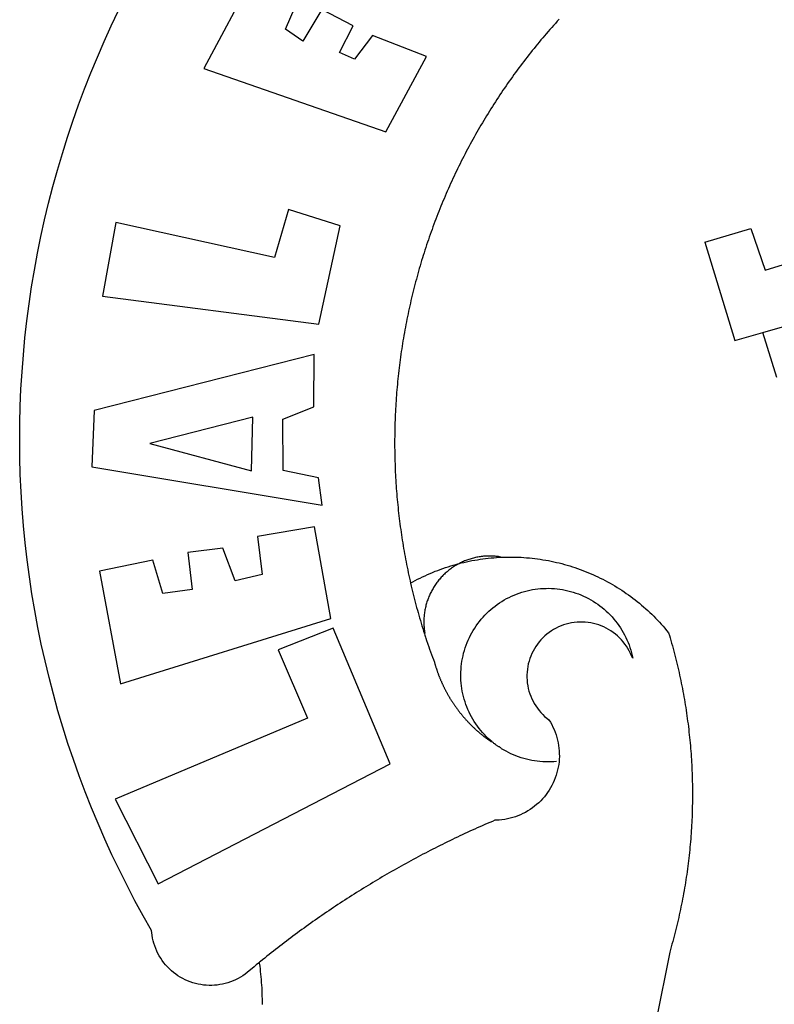
# Model space of a CAD drawing. Extents: x 182762 to 183570, y 1669015 to 1669800.
# Drawn here: x 183109 to 183112, y 1669248 to 1669252 of the extents above; entities that cross this region are included whole.
import ezdxf

# ---------------------------------------------------------------- set-up
doc = ezdxf.new("R2010")
doc.units = 0
doc.header["$LTSCALE"] = 5
doc.header["$MEASUREMENT"] = 0
doc.layers.add('BRAZAO', color=7, linetype='CONTINUOUS')
doc.layers.add('Selo_2', color=7, linetype='CONTINUOUS')

# ---------------------------------------------------------------- blocks, each defined once
blk = doc.blocks.new('Logo_Prefeitura')
at = {"layer": 'BRAZAO'}
for points in [[(-542.83, 630.42), (-543.57, 629.61), (-544.31, 628.79), (-545.04, 627.97), (-545.77, 627.15), (-546.49, 626.32), (-547.22, 625.49), (-547.93, 624.66), (-548.65, 623.83), (-549.36, 622.99), (-550.07, 622.15), (-550.77, 621.3), (-551.47, 620.46), (-552.17, 619.6), (-552.86, 618.75), (-553.55, 617.89), (-554.23, 617.04), (-554.92, 616.17), (-555.59, 615.31), (-556.27, 614.44), (-556.94, 613.57), (-557.6, 612.69), (-558.26, 611.82)], [(-662.76, 252.82), (-663.21, 252.45), (-664.06, 251.76), (-664.9, 251.06), (-665.75, 250.35), (-666.84, 249.44), (-667.68, 248.74), (-668.55, 248.07), (-669.46, 247.44), (-670.39, 246.86), (-671.35, 246.32), (-672.33, 245.83), (-673.33, 245.38), (-674.36, 244.98), (-675.4, 244.63), (-676.45, 244.32), (-677.52, 244.07), (-678.6, 243.87), (-679.69, 243.71), (-680.79, 243.61), (-681.88, 243.56), (-682.98, 243.56), (-684.08, 243.61), (-685.18, 243.71), (-686.26, 243.87), (-687.34, 244.07), (-688.41, 244.32), (-689.47, 244.63), (-690.51, 244.98), (-691.53, 245.38), (-692.54, 245.83), (-693.52, 246.32), (-694.48, 246.86), (-695.41, 247.44), (-696.31, 248.07), (-697.19, 248.74), (-698.03, 249.44), (-698.84, 250.19), (-699.61, 250.97), (-700.34, 251.79), (-701.04, 252.64), (-701.69, 253.52), (-702.31, 254.43), (-702.88, 255.37), (-703.4, 256.34), (-703.89, 257.33), (-704.32, 258.34), (-704.71, 259.36), (-705.04, 260.41), (-705.33, 261.47), (-705.57, 262.54), (-705.76, 263.63), (-705.97, 265.49), (-709.35, 271.46), (-712.63, 277.48), (-715.8, 283.55), (-718.86, 289.68), (-721.82, 295.87), (-724.67, 302.1), (-727.41, 308.39), (-730.04, 314.72), (-732.56, 321.09), (-734.96, 327.51), (-737.26, 333.97), (-739.44, 340.47), (-741.51, 347), (-743.46, 353.57), (-745.3, 360.17), (-747.02, 366.81), (-748.63, 373.47), (-750.12, 380.16), (-751.49, 386.88), (-752.74, 393.62), (-753.88, 400.38), (-754.9, 407.16), (-755.8, 413.95), (-756.58, 420.76), (-757.25, 427.58), (-757.79, 434.41), (-758.21, 441.26), (-758.52, 448.1), (-758.71, 454.96), (-758.77, 461.81), (-758.72, 468.66), (-758.54, 475.52), (-758.25, 482.36), (-757.84, 489.21), (-757.3, 496.04), (-756.65, 502.86), (-755.88, 509.67), (-754.99, 516.47), (-753.99, 523.25), (-752.86, 530.01), (-751.62, 536.75), (-750.25, 543.47), (-748.78, 550.16), (-747.18, 556.83), (-745.47, 563.47), (-743.64, 570.07), (-741.7, 576.65), (-739.64, 583.19), (-737.47, 589.69), (-735.19, 596.15), (-732.79, 602.57), (-730.29, 608.95), (-727.67, 615.29), (-724.94, 621.57), (-722.1, 627.81), (-719.15, 634)], [(-664.89, 648.48), (-685.05, 610.68), (-612.12, 585.36), (-595.91, 615.52), (-617.51, 623.91), (-617.51, 623.91), (-624.72, 614.46), (-630.72, 617.15), (-625.31, 627.81), (-637.77, 634.4), (-637.77, 634.4), (-645.43, 621.65), (-652.33, 626.44), (-646.77, 639.5), (-664.89, 648.48)], [(-558.26, 611.82), (-558.92, 610.93), (-559.58, 610.05), (-560.23, 609.17), (-560.88, 608.28), (-561.52, 607.39), (-562.16, 606.49), (-562.79, 605.59)], [(-562.79, 605.59), (-563.42, 604.69), (-564.05, 603.79), (-564.67, 602.89), (-565.29, 601.98), (-565.91, 601.07), (-566.52, 600.15), (-567.13, 599.24), (-567.73, 598.32), (-568.33, 597.4), (-568.92, 596.47), (-569.52, 595.55), (-570.1, 594.62), (-570.69, 593.69), (-571.27, 592.75), (-571.84, 591.81), (-572.41, 590.87), (-572.98, 589.93), (-573.54, 588.99), (-574.1, 588.04), (-574.65, 587.09), (-575.2, 586.14), (-575.75, 585.19), (-576.29, 584.23), (-576.83, 583.27), (-577.36, 582.31), (-577.89, 581.35), (-578.42, 580.38), (-578.94, 579.41), (-579.45, 578.44), (-579.96, 577.47), (-580.47, 576.5), (-580.98, 575.52), (-581.48, 574.54), (-581.97, 573.56), (-582.46, 572.57), (-582.95, 571.59), (-583.43, 570.6), (-583.91, 569.61), (-584.38, 568.62), (-584.85, 567.63), (-585.32, 566.63), (-585.78, 565.63), (-586.23, 564.63), (-586.68, 563.63), (-587.13, 562.62), (-587.57, 561.62), (-588.01, 560.61), (-588.45, 559.6), (-588.88, 558.59), (-589.3, 557.58), (-589.72, 556.56), (-590.14, 555.54), (-590.55, 554.52), (-590.96, 553.5), (-591.36, 552.48), (-591.76, 551.46), (-592.15, 550.43), (-592.54, 549.4), (-592.93, 548.37), (-593.31, 547.34), (-593.68, 546.31), (-594.06, 545.28), (-594.42, 544.24), (-594.79, 543.2), (-595.14, 542.16), (-595.5, 541.12), (-595.85, 540.08), (-596.19, 539.03), (-596.53, 537.99), (-596.86, 536.94), (-597.19, 535.89), (-597.52, 534.84), (-597.84, 533.79), (-598.16, 532.74), (-598.47, 531.69), (-598.78, 530.63), (-599.08, 529.58), (-599.38, 528.52), (-599.67, 527.46), (-599.96, 526.4), (-600.25, 525.34), (-600.53, 524.27), (-600.8, 523.21), (-601.07, 522.14), (-601.34, 521.08), (-601.6, 520.01), (-601.85, 518.94), (-602.11, 517.87), (-602.35, 516.8), (-602.59, 515.73), (-602.83, 514.65), (-603.06, 513.58), (-603.29, 512.5), (-603.52, 511.43), (-603.74, 510.35), (-603.95, 509.27), (-604.16, 508.19), (-604.36, 507.11), (-604.56, 506.03), (-604.76, 504.95), (-604.95, 503.87), (-605.14, 502.78), (-605.32, 501.7), (-605.49, 500.62), (-605.66, 499.53), (-605.83, 498.44), (-605.99, 497.36), (-606.15, 496.27), (-606.3, 495.18), (-606.45, 494.09), (-606.59, 493), (-606.73, 491.91), (-606.86, 490.82), (-606.99, 489.73), (-607.12, 488.63), (-607.24, 487.54), (-607.35, 486.45), (-607.46, 485.36), (-607.56, 484.26), (-607.66, 483.17), (-607.76, 482.07), (-607.85, 480.98), (-607.93, 479.88), (-608.02, 478.78), (-608.09, 477.69), (-608.16, 476.59), (-608.23, 475.49), (-608.29, 474.4), (-608.35, 473.3), (-608.4, 472.2), (-608.45, 471.1), (-608.49, 470), (-608.53, 468.9), (-608.56, 467.81), (-608.59, 466.71), (-608.61, 465.61), (-608.63, 464.51), (-608.64, 463.41), (-608.65, 462.31), (-608.65, 461.21), (-608.65, 460.11), (-608.65, 459.01), (-608.64, 457.91), (-608.62, 456.82), (-608.6, 455.72), (-608.58, 454.62), (-608.55, 453.52), (-608.51, 452.42), (-608.47, 451.32), (-608.43, 450.22), (-608.38, 449.13), (-608.32, 448.03), (-608.27, 446.93), (-608.2, 445.83), (-608.13, 444.74), (-608.06, 443.64), (-607.98, 442.54), (-607.9, 441.45), (-607.81, 440.35), (-607.72, 439.26), (-607.62, 438.16), (-607.52, 437.07), (-607.42, 435.97), (-607.3, 434.88), (-607.19, 433.79), (-607.07, 432.69), (-606.94, 431.6), (-606.81, 430.51), (-606.68, 429.42), (-606.54, 428.33), (-606.39, 427.24), (-606.24, 426.15), (-606.09, 425.06), (-605.93, 423.97), (-605.76, 422.89), (-605.6, 421.8), (-605.42, 420.72), (-605.24, 419.63), (-605.06, 418.55), (-604.87, 417.46), (-604.68, 416.38), (-604.48, 415.3), (-604.28, 414.22), (-604.08, 413.14), (-603.86, 412.06), (-603.65, 410.98), (-603.43, 409.91), (-603.2, 408.83), (-602.97, 407.76), (-602.74, 406.68), (-602.5, 405.61), (-602.28, 404.68)], [(-720.32, 549.12), (-725.6, 519.61), (-639.02, 508.4), (-630.45, 547.7), (-651.15, 554.29), (-651.15, 554.29), (-656.71, 535.09), (-720.32, 549.12)], [(-484.46, 541.2), (-466.05, 546.6)], [(-466.05, 546.6), (-460.27, 529.97)], [(-484.46, 541.2), (-472.47, 501.84)], [(-460.27, 529.97), (-440.02, 536.21), (-436.44, 537.24)], [(-461.24, 505.05), (-364.84, 532.65)], [(-472.47, 501.84), (-461.24, 505.05)], [(-455.59, 487.04), (-461.24, 505.05)], [(-640.84, 496.18), (-728.92, 473.71), (-729.83, 451.21), (-637.69, 435.8), (-639.19, 446.75), (-653.3, 449.74), (-653.44, 470.29), (-640.98, 475.25), (-640.84, 496.18)], [(-665.42, 471.13), (-706.72, 460.52), (-665.9, 449.59), (-665.42, 471.13)], [(-726.85, 409.48), (-718.46, 364.36), (-634.26, 390.5), (-640.7, 427.25), (-640.7, 427.25), (-663.51, 423.34), (-661.72, 408.04), (-672.52, 405.63), (-677.47, 418.68), (-677.47, 418.68), (-691.43, 416.87), (-689.78, 402.03), (-701.49, 400.52), (-705.53, 413.87), (-705.53, 413.87), (-726.85, 409.48)], [(-566.14, 415.02), (-566.61, 415.2), (-567.06, 415.27), (-567.52, 415.32), (-567.98, 415.37), (-568.44, 415.41), (-568.9, 415.45), (-569.36, 415.47), (-569.82, 415.49), (-570.28, 415.5), (-570.74, 415.5), (-570.74, 415.5), (-571.2, 415.49), (-571.66, 415.48), (-572.12, 415.45), (-572.58, 415.42), (-573.04, 415.38), (-573.5, 415.34), (-573.95, 415.28), (-574.41, 415.22), (-574.87, 415.15), (-575.32, 415.07), (-575.77, 414.98), (-576.22, 414.89), (-576.67, 414.78), (-577.12, 414.67), (-577.57, 414.55), (-578.01, 414.43), (-578.45, 414.29), (-578.89, 414.15), (-579.32, 414), (-579.76, 413.85), (-580.19, 413.68), (-580.62, 413.51), (-581.04, 413.33), (-581.46, 413.15), (-581.98, 412.72)], [(-581.98, 412.72), (-580.91, 412.97), (-579.84, 413.22), (-578.76, 413.44), (-577.69, 413.66), (-576.6, 413.86), (-575.52, 414.04), (-574.43, 414.21), (-573.35, 414.36), (-572.26, 414.5), (-571.16, 414.63), (-570.07, 414.74), (-568.98, 414.84), (-567.88, 414.92), (-566.78, 414.98), (-566.14, 415.02)], [(-566.14, 415.02), (-564.59, 415.07), (-563.49, 415.1), (-562.39, 415.1), (-562.39, 415.1), (-561.29, 415.1), (-560.19, 415.07), (-559.09, 415.04), (-557.99, 414.98), (-556.9, 414.92), (-555.8, 414.84), (-554.71, 414.74), (-553.61, 414.63), (-552.52, 414.5), (-551.43, 414.36), (-550.34, 414.21), (-549.26, 414.04), (-548.17, 413.85), (-547.09, 413.65), (-546.01, 413.44), (-544.94, 413.21), (-543.87, 412.97), (-542.8, 412.71), (-541.73, 412.44), (-540.67, 412.15), (-539.61, 411.85), (-538.56, 411.54), (-537.51, 411.21), (-536.47, 410.87), (-535.43, 410.51), (-534.39, 410.14), (-533.36, 409.76), (-532.34, 409.36), (-531.32, 408.94), (-530.31, 408.52), (-529.3, 408.08), (-528.3, 407.63), (-527.3, 407.16), (-526.31, 406.68), (-525.33, 406.19), (-524.36, 405.68), (-523.39, 405.16), (-522.43, 404.63), (-521.47, 404.08), (-520.53, 403.52), (-519.59, 402.95), (-518.65, 402.37), (-517.73, 401.77), (-516.81, 401.16), (-515.91, 400.54), (-515.01, 399.91), (-514.12, 399.27), (-513.24, 398.61), (-512.37, 397.94), (-511.5, 397.26), (-510.65, 396.57), (-509.8, 395.86), (-508.97, 395.15), (-508.14, 394.42), (-507.33, 393.68), (-506.52, 392.94), (-505.73, 392.18), (-504.94, 391.41), (-504.17, 390.63), (-503.41, 389.84), (-502.65, 389.04), (-501.91, 388.23), (-501.18, 387.41), (-500.46, 386.58), (-499.75, 385.74), (-498.98, 384.79), (-498.66, 383.74), (-498.35, 382.68), (-498.04, 381.63), (-497.75, 380.57), (-497.45, 379.51), (-497.16, 378.45), (-496.88, 377.39), (-496.6, 376.32), (-496.32, 375.26), (-496.06, 374.19), (-495.79, 373.13), (-495.53, 372.06), (-495.28, 370.99), (-495.03, 369.92), (-494.79, 368.85), (-494.56, 367.77), (-494.32, 366.7), (-494.1, 365.62), (-493.88, 364.55), (-493.66, 363.47), (-493.45, 362.39), (-493.24, 361.31), (-493.04, 360.23), (-492.85, 359.15), (-492.66, 358.06), (-492.48, 356.98), (-492.3, 355.9), (-492.13, 354.81), (-491.96, 353.72), (-491.8, 352.64), (-491.64, 351.55), (-491.49, 350.46), (-491.34, 349.37), (-491.2, 348.28), (-491.06, 347.19), (-490.93, 346.1), (-490.81, 345.01), (-490.69, 343.91), (-490.57, 342.82), (-490.46, 341.73), (-490.36, 340.63), (-490.26, 339.54), (-490.17, 338.44), (-490.08, 337.35), (-490, 336.25), (-489.92, 335.15), (-489.85, 334.06), (-489.79, 332.96), (-489.73, 331.86), (-489.67, 330.77), (-489.62, 329.67), (-489.58, 328.57), (-489.54, 327.47), (-489.5, 326.37), (-489.48, 325.27), (-489.45, 324.17), (-489.44, 323.07), (-489.42, 321.98), (-489.42, 320.88), (-489.42, 319.78), (-489.42, 318.68), (-489.43, 317.58), (-489.44, 316.48), (-489.47, 315.38), (-489.49, 314.28), (-489.52, 313.18), (-489.56, 312.08), (-489.6, 310.99), (-489.65, 309.89), (-489.7, 308.79), (-489.76, 307.69), (-489.82, 306.6), (-489.89, 305.5), (-489.97, 304.4), (-490.05, 303.31), (-490.13, 302.21), (-490.22, 301.11), (-490.32, 300.02), (-490.42, 298.93), (-490.53, 297.83), (-490.64, 296.74), (-490.76, 295.64), (-490.88, 294.55), (-491.01, 293.46), (-491.14, 292.37), (-491.28, 291.28), (-491.42, 290.19), (-491.57, 289.1), (-491.73, 288.01), (-491.89, 286.93), (-492.06, 285.84), (-492.23, 284.75), (-492.4, 283.67), (-492.59, 282.58), (-492.77, 281.5), (-492.96, 280.42), (-493.16, 279.34), (-493.37, 278.26), (-493.57, 277.18), (-493.79, 276.1), (-494.01, 275.02), (-494.23, 273.95), (-494.46, 272.87), (-494.69, 271.8), (-494.93, 270.72), (-495.18, 269.65), (-495.43, 268.58), (-495.69, 267.51), (-495.95, 266.45), (-496.21, 265.38), (-496.49, 264.32), (-496.76, 263.25), (-497.04, 262.19), (-497.33, 261.13), (-497.62, 260.07), (-497.92, 259.01), (-498.53, 256.9), (-514.83, 175.19)], [(-602.28, 404.68), (-601.39, 405.17), (-600.42, 405.69), (-599.45, 406.2), (-598.47, 406.69), (-597.48, 407.17), (-596.48, 407.63), (-595.48, 408.09), (-594.47, 408.53), (-593.46, 408.95), (-592.44, 409.37), (-591.41, 409.76), (-590.39, 410.15), (-589.35, 410.52), (-588.31, 410.87), (-587.27, 411.22), (-586.22, 411.55), (-585.16, 411.86), (-584.11, 412.16), (-581.98, 412.72)], [(-581.98, 412.72), (-583.52, 412.1), (-583.92, 411.87), (-584.31, 411.64), (-584.7, 411.4), (-585.09, 411.14), (-585.47, 410.89), (-585.85, 410.62), (-586.22, 410.35), (-586.59, 410.08), (-586.96, 409.79), (-587.31, 409.5), (-587.67, 409.21), (-588.02, 408.91), (-588.36, 408.6), (-588.7, 408.29), (-589.03, 407.97), (-589.36, 407.64), (-589.68, 407.31), (-589.99, 406.97), (-590.3, 406.63), (-590.6, 406.29), (-590.9, 405.93), (-591.19, 405.57), (-591.48, 405.21), (-591.75, 404.85), (-592.03, 404.47), (-592.29, 404.1), (-592.55, 403.71), (-592.8, 403.33), (-593.05, 402.94), (-593.28, 402.54), (-593.51, 402.14), (-593.74, 401.74), (-593.96, 401.34), (-594.17, 400.93), (-594.37, 400.51), (-594.56, 400.09), (-594.75, 399.67), (-594.93, 399.25), (-595.11, 398.82), (-595.27, 398.39), (-595.43, 397.96), (-595.58, 397.52), (-595.72, 397.09), (-595.86, 396.65), (-595.99, 396.2), (-596.11, 395.76), (-596.22, 395.31), (-596.32, 394.86), (-596.42, 394.41), (-596.51, 393.96), (-596.59, 393.51), (-596.66, 393.05), (-596.73, 392.59), (-596.78, 392.14), (-596.83, 391.68), (-596.87, 391.22), (-596.91, 390.76), (-596.93, 390.3), (-596.95, 389.84), (-596.96, 389.38), (-596.96, 388.92), (-596.95, 388.46), (-596.94, 388), (-596.91, 387.54), (-596.88, 387.08), (-596.84, 386.62), (-596.79, 386.16), (-596.74, 385.7), (-596.68, 385.25), (-596.6, 384.79), (-596.73, 384.4)], [(-581.98, 412.72), (-582.29, 412.75), (-582.29, 412.75), (-582.71, 412.54), (-581.98, 412.72)], [(-602.28, 404.68), (-602, 403.47), (-601.75, 402.4), (-601.49, 401.33), (-601.23, 400.26), (-600.96, 399.2), (-600.69, 398.13), (-600.41, 397.07), (-600.13, 396), (-599.85, 394.94), (-599.56, 393.88), (-599.26, 392.82), (-598.96, 391.77), (-598.66, 390.71), (-598.35, 389.66), (-598.03, 388.6), (-597.71, 387.55), (-597.39, 386.5), (-597.06, 385.45), (-596.73, 384.4)], [(-569.77, 341.21), (-570.35, 341.7), (-571.16, 342.44), (-571.95, 343.2), (-572.72, 343.99), (-573.46, 344.8), (-574.17, 345.63), (-574.86, 346.49), (-575.52, 347.37), (-576.15, 348.27), (-576.75, 349.19), (-577.33, 350.13), (-577.87, 351.08), (-578.38, 352.05), (-578.87, 353.04), (-579.32, 354.04), (-579.74, 355.06), (-580.12, 356.09), (-580.48, 357.13), (-580.8, 358.18), (-581.09, 359.24), (-581.34, 360.31), (-581.56, 361.39), (-581.75, 362.47), (-581.9, 363.56), (-582.02, 364.65), (-582.1, 365.75), (-582.15, 366.85), (-582.16, 367.94), (-582.14, 369.04), (-582.08, 370.14), (-581.99, 371.24), (-581.86, 372.33), (-581.7, 373.42), (-581.51, 374.5), (-581.28, 375.57), (-581.02, 376.64), (-580.72, 377.7), (-580.39, 378.75), (-580.03, 379.78), (-579.64, 380.81), (-579.21, 381.82), (-578.75, 382.82), (-578.26, 383.81), (-577.74, 384.77), (-577.19, 385.72), (-576.61, 386.66), (-576, 387.57), (-575.36, 388.47), (-574.69, 389.34), (-573.99, 390.19), (-573.27, 391.02), (-572.53, 391.83), (-571.76, 392.61), (-570.96, 393.37), (-570.14, 394.1), (-569.3, 394.8), (-568.43, 395.48), (-567.55, 396.13), (-566.64, 396.76), (-565.72, 397.35), (-564.77, 397.91), (-563.81, 398.45), (-562.84, 398.95), (-561.84, 399.43), (-560.84, 399.87), (-559.82, 400.28), (-558.78, 400.65), (-557.74, 401), (-556.68, 401.31), (-555.62, 401.58), (-554.55, 401.83), (-553.47, 402.03), (-552.39, 402.21), (-551.29, 402.35), (-550.2, 402.46), (-549.1, 402.53), (-548.01, 402.56), (-546.91, 402.57), (-546.91, 402.57), (-545.81, 402.53), (-544.71, 402.46), (-543.62, 402.36), (-542.53, 402.23), (-541.44, 402.05), (-540.36, 401.85), (-539.29, 401.61), (-538.22, 401.34), (-537.17, 401.03), (-536.12, 400.69), (-535.09, 400.32), (-534.07, 399.91), (-533.06, 399.47), (-532.06, 399), (-531.09, 398.5), (-530.12, 397.97), (-529.18, 397.41), (-528.25, 396.82), (-527.34, 396.2), (-526.46, 395.55), (-525.59, 394.88), (-524.75, 394.17), (-523.92, 393.45), (-523.12, 392.69), (-522.35, 391.91), (-521.6, 391.11), (-520.88, 390.28), (-520.18, 389.43), (-519.51, 388.56), (-518.87, 387.67), (-518.25, 386.75), (-517.67, 385.82), (-517.11, 384.87), (-516.59, 383.91), (-516.1, 382.93), (-515.63, 381.93), (-515.2, 380.92), (-514.81, 379.89), (-514.44, 378.86), (-514.11, 377.81), (-513.81, 376.75), (-513.54, 375.68), (-513.31, 374.61)], [(-703.27, 284.19), (-610.42, 332.31), (-633.21, 386.6), (-633.21, 386.6), (-655.27, 377.89), (-643.58, 350.6), (-720.58, 318.16), (-703.27, 284.19)], [(-513.31, 374.61), (-513.81, 375.48), (-514.24, 376.48), (-514.73, 377.47), (-515.27, 378.43), (-515.85, 379.36), (-516.48, 380.26), (-517.15, 381.13), (-517.87, 381.96), (-518.63, 382.76), (-519.43, 383.51), (-520.27, 384.22), (-521.14, 384.9), (-522.04, 385.52), (-522.97, 386.1), (-523.93, 386.63), (-524.92, 387.12), (-525.93, 387.55), (-526.96, 387.93), (-528.01, 388.26), (-529.08, 388.53), (-530.15, 388.75), (-531.24, 388.91), (-532.33, 389.02), (-533.43, 389.08), (-533.43, 389.08), (-534.53, 389.08), (-535.63, 389.02), (-536.72, 388.91), (-537.81, 388.74), (-538.88, 388.52), (-539.95, 388.25), (-541, 387.92), (-542.03, 387.54), (-543.04, 387.1), (-544.02, 386.62), (-544.99, 386.08), (-545.92, 385.5), (-546.82, 384.88), (-547.69, 384.2), (-548.52, 383.49), (-549.32, 382.73), (-550.08, 381.93), (-550.8, 381.1), (-551.47, 380.23), (-552.1, 379.33), (-552.68, 378.4), (-553.21, 377.44), (-553.7, 376.45), (-554.13, 375.44), (-554.52, 374.41), (-554.85, 373.37), (-555.13, 372.3), (-555.35, 371.23), (-555.52, 370.14), (-555.63, 369.05), (-555.69, 367.95), (-555.69, 366.85), (-555.64, 365.75), (-555.53, 364.66), (-555.37, 363.57), (-555.15, 362.5), (-554.87, 361.43), (-554.55, 360.38), (-554.17, 359.35), (-553.74, 358.34), (-553.26, 357.35), (-552.73, 356.39), (-552.15, 355.45), (-551.52, 354.55), (-550.85, 353.68), (-550.14, 352.84), (-549.39, 352.04), (-548.59, 351.28), (-547.76, 350.56), (-546.87, 349.87), (-546.29, 348.93), (-545.76, 347.97), (-545.26, 346.99), (-544.81, 345.99), (-544.4, 344.97), (-544.03, 343.93), (-543.71, 342.88), (-543.43, 341.82), (-543.19, 340.75), (-543.01, 339.66), (-542.86, 338.57), (-542.77, 337.48), (-542.72, 336.38), (-542.71, 335.28), (-542.76, 334.18), (-542.85, 333.09), (-542.98, 332), (-543.16, 330.91), (-543.39, 329.84), (-543.66, 328.77), (-543.98, 327.72), (-544.34, 326.68), (-544.74, 325.66), (-545.19, 324.66), (-545.68, 323.67), (-546.21, 322.71), (-546.78, 321.77), (-547.39, 320.85), (-548.03, 319.96), (-548.72, 319.1), (-549.44, 318.27), (-550.19, 317.47), (-550.98, 316.71), (-551.8, 315.97), (-552.65, 315.28), (-553.52, 314.61), (-554.43, 313.99), (-555.36, 313.41), (-556.31, 312.86), (-557.29, 312.35), (-558.29, 311.89), (-559.3, 311.47), (-560.33, 311.09), (-561.38, 310.76), (-562.44, 310.47), (-563.51, 310.23), (-564.59, 310.03), (-565.68, 309.87), (-566.78, 309.77), (-568.52, 309.69), (-569.53, 309.26), (-570.54, 308.83), (-571.55, 308.39), (-572.55, 307.95), (-573.56, 307.51), (-574.57, 307.06), (-575.57, 306.62), (-576.57, 306.17), (-577.57, 305.71), (-578.57, 305.26), (-579.57, 304.8), (-580.57, 304.33), (-581.57, 303.87), (-582.56, 303.4), (-583.55, 302.93), (-584.55, 302.46), (-585.54, 301.98), (-586.53, 301.5), (-587.51, 301.02), (-588.5, 300.54), (-589.49, 300.05), (-590.47, 299.56), (-591.45, 299.07), (-592.43, 298.57), (-593.41, 298.07), (-594.39, 297.57), (-595.37, 297.07), (-596.35, 296.56), (-597.32, 296.05), (-598.29, 295.54), (-599.26, 295.03), (-600.23, 294.51), (-601.2, 293.99), (-602.17, 293.47), (-603.13, 292.94), (-604.1, 292.41), (-605.06, 291.88), (-606.02, 291.35), (-606.98, 290.81), (-607.94, 290.27), (-608.89, 289.73), (-609.85, 289.19), (-610.8, 288.64), (-611.75, 288.09), (-612.7, 287.54), (-613.65, 286.98), (-614.6, 286.42), (-615.55, 285.86), (-616.49, 285.3), (-617.43, 284.73), (-618.37, 284.16), (-619.31, 283.59), (-620.25, 283.02), (-621.18, 282.44), (-622.12, 281.86), (-623.05, 281.28), (-623.98, 280.7), (-624.91, 280.11), (-625.84, 279.52), (-626.77, 278.93), (-627.69, 278.33), (-628.61, 277.74), (-629.53, 277.14), (-630.45, 276.53), (-631.37, 275.93), (-632.29, 275.32), (-633.2, 274.71), (-634.11, 274.1), (-635.02, 273.48), (-635.93, 272.86), (-636.84, 272.24), (-637.74, 271.62), (-638.65, 270.99), (-639.55, 270.36), (-640.45, 269.73), (-641.35, 269.1), (-642.24, 268.46), (-643.14, 267.83), (-644.03, 267.18), (-644.92, 266.54), (-645.81, 265.89), (-646.7, 265.25), (-647.59, 264.6), (-648.47, 263.94), (-649.35, 263.28), (-650.23, 262.63), (-651.11, 261.97), (-651.99, 261.3), (-652.86, 260.64), (-653.73, 259.97), (-654.6, 259.3), (-655.47, 258.62), (-656.34, 257.95), (-657.2, 257.27), (-658.07, 256.59), (-658.93, 255.91), (-659.79, 255.22), (-660.65, 254.53), (-661.5, 253.84), (-662.35, 253.15), (-662.76, 252.82)], [(-596.73, 384.4), (-596.55, 383.85), (-596.39, 383.36), (-596.27, 382.97), (-596.13, 382.54), (-596.07, 382.31), (-595.99, 382.1), (-595.84, 381.66), (-595.75, 381.26), (-595.67, 381.06)], [(-595.67, 381.06), (-595.36, 380.23), (-595, 379.19), (-594.64, 378.15), (-594.28, 377.11), (-593.91, 376.08), (-593.53, 375.04), (-593.16, 374.01), (-592.67, 372.96)], [(-592.67, 372.96), (-592.64, 372.68), (-592.58, 372.45), (-592.51, 372.23), (-592.45, 372), (-592.38, 371.78), (-592.31, 371.56), (-592.24, 371.33), (-592.17, 371.11), (-592.1, 370.89), (-592.03, 370.66), (-591.96, 370.44), (-591.89, 370.22), (-591.81, 370), (-591.74, 369.78), (-591.66, 369.56), (-591.59, 369.33), (-591.51, 369.11), (-591.43, 368.89), (-591.35, 368.67), (-591.27, 368.45), (-591.19, 368.23), (-591.11, 368.02), (-591.03, 367.8), (-590.94, 367.58), (-590.86, 367.36), (-590.77, 367.14), (-590.69, 366.93), (-590.6, 366.71), (-590.51, 366.49), (-590.42, 366.28), (-590.33, 366.06), (-590.24, 365.85), (-590.15, 365.63), (-590.06, 365.42), (-589.96, 365.2), (-589.87, 364.99), (-589.77, 364.77), (-589.68, 364.56), (-589.58, 364.35), (-589.48, 364.14), (-589.38, 363.92), (-589.28, 363.71), (-589.18, 363.5), (-589.08, 363.29), (-588.98, 363.08), (-588.87, 362.87), (-588.77, 362.66), (-588.67, 362.45), (-588.56, 362.24), (-588.45, 362.04), (-588.35, 361.83), (-588.24, 361.62), (-588.13, 361.42), (-588.02, 361.21), (-587.91, 361), (-587.8, 360.8), (-587.68, 360.59), (-587.57, 360.39), (-587.46, 360.18), (-587.34, 359.98), (-587.22, 359.78), (-587.11, 359.57), (-586.99, 359.37), (-586.87, 359.17), (-586.75, 358.97), (-586.63, 358.77), (-586.51, 358.57), (-586.39, 358.37), (-586.27, 358.17), (-586.14, 357.97), (-586.02, 357.77), (-585.89, 357.58), (-585.77, 357.38), (-585.64, 357.18), (-585.51, 356.99), (-585.39, 356.79), (-585.26, 356.6), (-585.13, 356.4), (-585, 356.21), (-584.87, 356.01), (-584.73, 355.82), (-584.6, 355.63), (-584.47, 355.44), (-584.33, 355.25), (-584.2, 355.06), (-584.06, 354.87), (-583.92, 354.68), (-583.78, 354.49), (-583.65, 354.3), (-583.51, 354.11), (-583.37, 353.92), (-583.23, 353.74), (-583.08, 353.55), (-582.94, 353.37), (-582.8, 353.18), (-582.65, 353), (-582.51, 352.81), (-582.37, 352.63), (-582.22, 352.45), (-582.07, 352.27), (-581.92, 352.09), (-581.78, 351.9), (-581.63, 351.72), (-581.48, 351.55), (-581.33, 351.37), (-581.17, 351.19), (-581.02, 351.01), (-580.87, 350.83), (-580.72, 350.66), (-580.56, 350.48), (-580.41, 350.31), (-580.25, 350.13), (-580.1, 349.96), (-579.94, 349.79), (-579.78, 349.61), (-579.62, 349.44), (-579.46, 349.27), (-579.3, 349.1), (-579.14, 348.93), (-578.98, 348.76), (-578.82, 348.59), (-578.66, 348.42), (-578.49, 348.26), (-578.33, 348.09), (-578.16, 347.92), (-578, 347.76), (-577.83, 347.59), (-577.66, 347.43), (-577.5, 347.27), (-577.33, 347.11), (-577.16, 346.94), (-576.99, 346.78), (-576.82, 346.62), (-576.65, 346.46), (-576.48, 346.3), (-576.31, 346.15), (-576.13, 345.99), (-575.96, 345.83), (-575.79, 345.68), (-575.61, 345.52), (-575.44, 345.37), (-575.26, 345.21), (-575.08, 345.06), (-574.91, 344.91), (-574.73, 344.75), (-574.55, 344.6), (-574.37, 344.45), (-574.19, 344.3), (-574.01, 344.16), (-573.83, 344.01), (-573.65, 343.86), (-573.46, 343.71), (-573.28, 343.57), (-573.1, 343.42), (-572.91, 343.28), (-572.73, 343.13), (-572.54, 342.99), (-572.36, 342.85), (-572.17, 342.71), (-571.99, 342.57), (-571.8, 342.43), (-571.61, 342.29), (-571.42, 342.15), (-571.23, 342.01), (-571.04, 341.88), (-570.85, 341.74), (-570.66, 341.61), (-570.47, 341.47), (-570.28, 341.34), (-570.08, 341.21), (-569.77, 341.21)], [(-565.81, 338.35), (-566.03, 338.49), (-566.2, 338.65), (-566.36, 338.8), (-566.53, 338.96), (-566.73, 339.08), (-567, 339.1), (-567.19, 339.23), (-567.38, 339.37), (-567.57, 339.5), (-567.77, 339.64), (-567.95, 339.77), (-568.15, 339.9), (-568.34, 340.03), (-568.72, 340.3), (-568.88, 340.48), (-569.06, 340.63), (-569.24, 340.77), (-569.42, 340.92), (-569.6, 341.06), (-569.77, 341.21)], [(-543.89, 333.22), (-544.98, 333.13), (-546.08, 333.07), (-547.18, 333.05), (-548.28, 333.06), (-549.38, 333.1), (-550.47, 333.18), (-551.57, 333.3), (-552.66, 333.45), (-553.74, 333.63), (-554.82, 333.85), (-555.89, 334.1), (-556.95, 334.38), (-558, 334.7), (-559.04, 335.05), (-560.07, 335.44), (-561.09, 335.86), (-562.09, 336.3), (-563.08, 336.78), (-564.05, 337.3), (-565.01, 337.84), (-565.81, 338.35)], [(-661.59, 235.98), (-661.59, 237.08), (-661.6, 238.18), (-661.63, 239.27), (-661.66, 240.37), (-661.71, 241.47), (-661.76, 242.57), (-661.83, 243.67), (-661.9, 244.76), (-661.98, 245.86), (-662.08, 246.95), (-662.18, 248.05), (-662.3, 249.14), (-662.42, 250.23), (-662.56, 251.32), (-662.7, 252.41), (-662.76, 252.82)]]:
    blk.add_lwpolyline(points, dxfattribs=at)

msp = doc.modelspace()

# ---------------------------------------------------------------- block references
at = {"layer": 'Selo_2', "xscale": 0.009945506928488612, "yscale": 0.009945506928488612, "zscale": 0.00994550699641468}
msp.add_blockref('Logo_Prefeitura', (183116.6704, 1669245.2556), dxfattribs=at)

doc.saveas('drawing.dxf')
